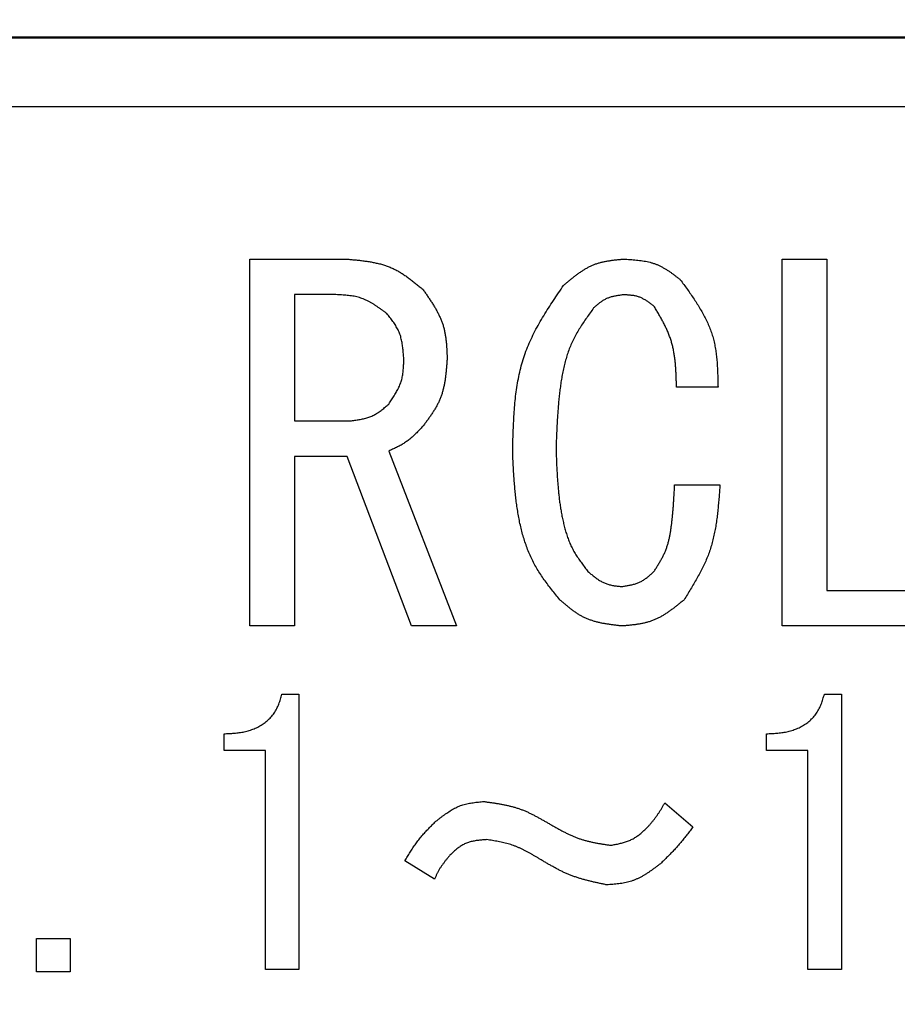
# Model space of a CAD drawing. Units: millimetres. Extents: x 0 to 1470, y -2 to 1040.
# Drawn here: x 403 to 412, y 644 to 655 of the extents above; entities that cross this region are included whole.
import ezdxf

# ---------------------------------------------------------------- set-up
doc = ezdxf.new("R2010")
doc.units = ezdxf.units.MM
doc.header["$LTSCALE"] = 0.636614
doc.layers.add('NoLayerName_001', color=7, linetype='Continuous')
doc.styles.get("Standard").update_dxf_attribs({"font": 'txt', "bigfont": 'extfont2'})
doc.dimstyles.get("Standard").update_dxf_attribs({"dimtxt": 2.5, "dimasz": 2.5, "dimexe": 1.25, "dimexo": 0.625, "dimtad": 1, "dimzin": 0, "dimdsep": 46, "dimtxsty": 'Standard', "dimcen": 2.5, "dimadec": 0, "dimazin": 0, "dimtfac": 0.75, "dimtmove": 0, "dimatfit": 3, "dimfxl": 1, "dimarcsym": 0})

# ---------------------------------------------------------------- blocks, each defined once
blk = doc.blocks.new('_OPEN30')
at = {"color": 0, "linetype": 'ByBlock', "lineweight": -2}
for p, q in [((-1, 0.267949), (0, 0)), ((0, 0), (-1, -0.267949)), ((0, 0), (-1, 0))]:
    blk.add_line(p, q, dxfattribs=at)
blk = doc.blocks.new('*D56')
at = {"layer": 'Defpoints', "color": 0}
for p in [(323.017, 749.906), (413.667, 749.906), (413.667, 609.906)]:
    blk.add_point(p, dxfattribs=at)
at = {"layer": 'NoLayerName_001', "color": 0, "linetype": 'Continuous', "lineweight": 25}
for p, q in [((413.667, 749.906), (313.392, 749.906)), ((323.017, 615.156), (323.017, 744.656)), ((413.667, 609.906), (313.392, 609.906))]:
    blk.add_line(p, q, dxfattribs=at)
at = {"layer": 'NoLayerName_001', "color": 0, "lineweight": 25, "xscale": 5.25, "yscale": 5.25, "zscale": 5.25}
for p, rotation in [((323.017, 749.906), 90), ((323.017, 609.906), 270)]:
    blk.add_blockref('_OPEN30', p, dxfattribs=dict(at, rotation=rotation))
at = {"layer": 'NoLayerName_001', "color": 0, "lineweight": 25, "insert": (314.041, 679.906), "char_height": 10.5, "attachment_point": 5, "rotation": 90}
blk.add_mtext('%%c140', dxfattribs=at)

msp = doc.modelspace()

# ---------------------------------------------------------------- linework, layer by layer
at = {"layer": 'NoLayerName_001', "color": 7, "linetype": 'Continuous', "lineweight": 50}
msp.add_line((426.667, 654.906), (400.667, 654.906), dxfattribs=at)
at = {"layer": 'NoLayerName_001', "color": 7, "linetype": 'Continuous', "lineweight": 25}
for p, q in [((426.917, 654.156), (400.417, 654.156)), ((405.436, 652.512), (406.467, 652.512)), ((405.436, 648.548), (405.436, 652.512)), ((411.184, 648.548), (411.184, 652.512)), ((411.184, 652.512), (411.665, 652.512)), ((411.665, 652.512), (411.665, 648.933)), ((406.365, 652.128), (405.918, 652.128)), ((405.918, 652.128), (405.918, 650.763)), ((410.49, 651.129), (410.042, 651.129)), ((405.918, 650.763), (406.507, 650.763)), ((406.487, 650.378), (405.918, 650.378)), ((405.918, 650.378), (405.918, 648.548)), ((407.179, 648.548), (406.487, 650.378)), ((406.935, 650.438), (407.667, 648.548)), ((410.022, 650.072), (410.51, 650.072)), ((411.665, 648.933), (413.313, 648.933)), ((405.918, 648.548), (405.436, 648.548)), ((407.667, 648.548), (407.179, 648.548)), ((413.313, 648.548), (411.184, 648.548)), ((405.781, 647.811), (405.964, 647.811)), ((405.964, 647.811), (405.964, 644.837)), ((411.639, 647.811), (411.822, 647.811)), ((411.822, 647.811), (411.822, 644.837)), ((405.156, 647.203), (405.156, 647.384)), ((411.013, 647.203), (411.013, 647.384)), ((405.603, 647.203), (405.156, 647.203)), ((405.603, 644.837), (405.603, 647.203)), ((411.461, 647.203), (411.013, 647.203)), ((411.461, 644.837), (411.461, 647.203)), ((409.915, 646.636), (410.22, 646.377)), ((407.429, 645.812), (407.108, 646.011)), ((403.132, 645.172), (403.493, 645.172)), ((403.132, 644.811), (403.132, 645.172)), ((403.493, 645.172), (403.493, 644.811)), ((405.964, 644.837), (405.603, 644.837)), ((411.822, 644.837), (411.461, 644.837)), ((403.493, 644.811), (403.132, 644.811))]:
    msp.add_line(p, q, dxfattribs=at)
at = {"layer": 'NoLayerName_001', "color": 8, "linetype": 'Continuous', "lineweight": 50}
msp.add_arc((413.667, 679.906), 56.901, 282.272, 257.728, dxfattribs=at)
at = {"layer": 'NoLayerName_001', "color": 7, "linetype": 'Continuous', "lineweight": 25}
for points, knots in [([(406.467, 652.512), (406.482, 652.511), (406.514, 652.509), (406.56, 652.504), (406.607, 652.5), (406.653, 652.494), (406.699, 652.488), (406.744, 652.481), (406.789, 652.472), (406.833, 652.462), (406.877, 652.45), (406.919, 652.435), (406.961, 652.419), (407.002, 652.4), (407.041, 652.378), (407.08, 652.355), (407.118, 652.329), (407.155, 652.303), (407.192, 652.275), (407.228, 652.246), (407.265, 652.217), (407.289, 652.197), (407.301, 652.187)], [0, 0, 0, 0, 0.0470154, 0.093955, 0.1407465, 0.1873251, 0.233637, 0.2796435, 0.3253256, 0.3706886, 0.4157665, 0.4606272, 0.5053769, 0.5501621, 0.5951276, 0.6403665, 0.6859242, 0.7318058, 0.777984, 0.824406, 0.8710005, 0.9176842, 0.9176842, 0.9176842, 0.9176842]), ([(408.822, 652.228), (408.832, 652.236), (408.85, 652.252), (408.879, 652.276), (408.908, 652.299), (408.937, 652.322), (408.966, 652.345), (408.996, 652.366), (409.026, 652.386), (409.056, 652.405), (409.088, 652.423), (409.119, 652.439), (409.152, 652.453), (409.186, 652.465), (409.22, 652.475), (409.255, 652.483), (409.29, 652.49), (409.326, 652.496), (409.363, 652.501), (409.399, 652.505), (409.436, 652.509), (409.461, 652.511), (409.473, 652.512)], [0, 0, 0, 0, 0.0373325, 0.0746041, 0.1117569, 0.1487389, 0.1855068, 0.2220297, 0.2582923, 0.2942988, 0.3300764, 0.3656798, 0.4011941, 0.4367371, 0.4724248, 0.508332, 0.5444951, 0.5809181, 0.6175791, 0.6544357, 0.6914308, 0.7284974, 0.7284974, 0.7284974, 0.7284974]), ([(409.473, 652.512), (409.484, 652.512), (409.507, 652.51), (409.541, 652.508), (409.575, 652.505), (409.608, 652.502), (409.642, 652.498), (409.675, 652.494), (409.708, 652.488), (409.74, 652.481), (409.772, 652.473), (409.803, 652.463), (409.833, 652.452), (409.863, 652.438), (409.892, 652.423), (409.92, 652.407), (409.948, 652.389), (409.976, 652.37), (410.003, 652.351), (410.03, 652.33), (410.056, 652.31), (410.074, 652.296), (410.083, 652.289)], [0, 0, 0, 0, 0.034135, 0.068215, 0.1021876, 0.1360056, 0.1696301, 0.203033, 0.2362004, 0.2691361, 0.3018645, 0.3344349, 0.3669241, 0.3994382, 0.4320826, 0.4649252, 0.4979992, 0.5313084, 0.5648331, 0.5985348, 0.6323619, 0.6662539, 0.6662539, 0.6662539, 0.6662539]), ([(410.083, 652.289), (410.096, 652.271), (410.121, 652.237), (410.159, 652.184), (410.196, 652.132), (410.232, 652.079), (410.266, 652.026), (410.299, 651.972), (410.331, 651.917), (410.359, 651.862), (410.386, 651.806), (410.409, 651.749), (410.429, 651.691), (410.445, 651.631), (410.458, 651.571), (410.468, 651.509), (410.475, 651.447), (410.481, 651.384), (410.484, 651.321), (410.487, 651.257), (410.489, 651.194), (410.489, 651.151), (410.49, 651.129)], [0, 0, 0, 0, 0.064591, 0.129075, 0.193352, 0.25733, 0.320933, 0.384108, 0.446828, 0.509101, 0.570975, 0.632547, 0.693966, 0.75544, 0.817171, 0.879286, 0.941849, 1.004866, 1.068298, 1.132071, 1.196085, 1.260224, 1.260224, 1.260224, 1.260224]), ([(407.301, 652.187), (407.309, 652.176), (407.325, 652.153), (407.349, 652.119), (407.372, 652.085), (407.395, 652.05), (407.417, 652.015), (407.438, 651.98), (407.458, 651.945), (407.476, 651.909), (407.493, 651.872), (407.508, 651.835), (407.521, 651.798), (407.532, 651.759), (407.54, 651.72), (407.547, 651.68), (407.552, 651.64), (407.557, 651.599), (407.56, 651.558), (407.562, 651.517), (407.564, 651.476), (407.565, 651.448), (407.565, 651.434)], [0, 0, 0, 0, 0.0417236, 0.0833851, 0.1249253, 0.166291, 0.2074383, 0.248336, 0.2889688, 0.3293413, 0.3694821, 0.4094473, 0.4493244, 0.4892335, 0.5292916, 0.5695737, 0.6101161, 0.6509228, 0.6919713, 0.7332185, 0.7746064, 0.8160671, 0.8160671, 0.8160671, 0.8160671]), ([(408.273, 650.418), (408.274, 650.451), (408.275, 650.516), (408.277, 650.615), (408.281, 650.713), (408.286, 650.811), (408.292, 650.909), (408.302, 651.005), (408.313, 651.101), (408.329, 651.195), (408.348, 651.289), (408.371, 651.381), (408.399, 651.471), (408.432, 651.56), (408.471, 651.647), (408.513, 651.733), (408.559, 651.817), (408.608, 651.9), (408.659, 651.983), (408.713, 652.065), (408.767, 652.146), (408.804, 652.201), (408.822, 652.228)], [0, 0, 0, 0, 0.098898, 0.197651, 0.296122, 0.394187, 0.491743, 0.588718, 0.685075, 0.780822, 0.876025, 0.970811, 1.065381, 1.16001, 1.254976, 1.350461, 1.446552, 1.543261, 1.640537, 1.738279, 1.836351, 1.934594, 1.934594, 1.934594, 1.934594]), ([(406.914, 651.923), (406.906, 651.929), (406.89, 651.941), (406.865, 651.959), (406.84, 651.977), (406.815, 651.995), (406.79, 652.011), (406.765, 652.028), (406.739, 652.043), (406.713, 652.057), (406.686, 652.07), (406.659, 652.081), (406.632, 652.091), (406.603, 652.1), (406.575, 652.107), (406.546, 652.112), (406.516, 652.116), (406.486, 652.12), (406.456, 652.122), (406.426, 652.124), (406.396, 652.126), (406.375, 652.127), (406.365, 652.128)], [0, 0, 0, 0, 0.0307299, 0.0614119, 0.0920002, 0.1224538, 0.1527387, 0.1828306, 0.2127178, 0.2424037, 0.2719102, 0.3012805, 0.3305823, 0.3599083, 0.3893493, 0.4189635, 0.448779, 0.4787989, 0.5090058, 0.5393663, 0.5698355, 0.6003611, 0.6003611, 0.6003611, 0.6003611]), ([(409.473, 652.126), (409.467, 652.125), (409.454, 652.124), (409.436, 652.121), (409.418, 652.119), (409.399, 652.116), (409.381, 652.113), (409.363, 652.109), (409.346, 652.105), (409.328, 652.1), (409.311, 652.094), (409.295, 652.088), (409.279, 652.081), (409.263, 652.072), (409.247, 652.063), (409.232, 652.053), (409.218, 652.043), (409.203, 652.032), (409.189, 652.02), (409.175, 652.008), (409.161, 651.996), (409.152, 651.988), (409.147, 651.984)], [0, 0, 0, 0, 0.0186393, 0.0372491, 0.0558011, 0.07427, 0.092635, 0.110881, 0.1290006, 0.1469959, 0.1648803, 0.1826804, 0.2004377, 0.2182094, 0.2360517, 0.2540007, 0.2720739, 0.2902733, 0.3085881, 0.3269978, 0.3454747, 0.3639863, 0.3639863, 0.3639863, 0.3639863]), ([(409.798, 652.004), (409.793, 652.008), (409.784, 652.015), (409.769, 652.026), (409.754, 652.036), (409.74, 652.047), (409.725, 652.057), (409.71, 652.066), (409.694, 652.076), (409.679, 652.084), (409.663, 652.092), (409.647, 652.099), (409.631, 652.105), (409.614, 652.11), (409.597, 652.114), (409.58, 652.117), (409.562, 652.119), (409.545, 652.121), (409.527, 652.123), (409.509, 652.124), (409.491, 652.125), (409.479, 652.126), (409.473, 652.126)], [0, 0, 0, 0, 0.0182307, 0.0364327, 0.0545787, 0.0726439, 0.0906082, 0.1084569, 0.1261829, 0.1437883, 0.1612862, 0.1787023, 0.1960772, 0.2134663, 0.2309242, 0.2484857, 0.2661678, 0.2839724, 0.301889, 0.3198977, 0.3379716, 0.3560791, 0.3560791, 0.3560791, 0.3560791]), ([(409.147, 651.984), (409.135, 651.966), (409.109, 651.931), (409.072, 651.878), (409.035, 651.825), (409, 651.771), (408.966, 651.715), (408.936, 651.659), (408.908, 651.601), (408.883, 651.542), (408.862, 651.481), (408.844, 651.42), (408.828, 651.357), (408.814, 651.293), (408.802, 651.229), (408.792, 651.165), (408.783, 651.101), (408.776, 651.037), (408.769, 650.973), (408.764, 650.908), (408.759, 650.844), (408.755, 650.78), (408.751, 650.715), (408.748, 650.651), (408.745, 650.587), (408.743, 650.523), (408.741, 650.48), (408.741, 650.458)], [0, 0, 0, 0, 0.06509, 0.130082, 0.194894, 0.259468, 0.32379, 0.3879, 0.45191, 0.515993, 0.580267, 0.644778, 0.709521, 0.774442, 0.839452, 0.904429, 0.96926, 1.033953, 1.098541, 1.163049, 1.227498, 1.291907, 1.356287, 1.420649, 1.484998, 1.549341, 1.613681, 1.613681, 1.613681, 1.613681]), ([(410.042, 651.129), (410.042, 651.145), (410.041, 651.176), (410.039, 651.223), (410.037, 651.27), (410.035, 651.317), (410.032, 651.363), (410.027, 651.409), (410.022, 651.455), (410.015, 651.5), (410.006, 651.545), (409.996, 651.589), (409.983, 651.633), (409.968, 651.676), (409.952, 651.719), (409.933, 651.76), (409.913, 651.802), (409.892, 651.843), (409.869, 651.883), (409.846, 651.924), (409.822, 651.964), (409.806, 651.991), (409.798, 652.004)], [0, 0, 0, 0, 0.0470199, 0.0939854, 0.1408445, 0.1875507, 0.2340657, 0.280362, 0.3264261, 0.3722619, 0.4178934, 0.4633686, 0.508762, 0.5541767, 0.599717, 0.6454507, 0.6914117, 0.7376047, 0.7840106, 0.8305922, 0.8772983, 0.9240688, 0.9240688, 0.9240688, 0.9240688]), ([(407.097, 651.434), (407.097, 651.444), (407.095, 651.462), (407.093, 651.489), (407.091, 651.516), (407.088, 651.543), (407.085, 651.57), (407.081, 651.596), (407.076, 651.623), (407.07, 651.648), (407.064, 651.674), (407.056, 651.699), (407.046, 651.723), (407.036, 651.747), (407.023, 651.77), (407.01, 651.793), (406.996, 651.815), (406.98, 651.837), (406.964, 651.859), (406.948, 651.88), (406.931, 651.901), (406.92, 651.916), (406.914, 651.923)], [0, 0, 0, 0, 0.02738, 0.054716, 0.0819661, 0.1090924, 0.1360638, 0.1628579, 0.1894635, 0.2158837, 0.2421381, 0.2682663, 0.2943297, 0.3204133, 0.3466014, 0.3729482, 0.3994802, 0.4262005, 0.453093, 0.4801272, 0.5072617, 0.5344481, 0.5344481, 0.5344481, 0.5344481]), ([(406.935, 650.946), (406.94, 650.954), (406.95, 650.969), (406.964, 650.991), (406.979, 651.013), (406.993, 651.036), (407.007, 651.058), (407.02, 651.081), (407.033, 651.104), (407.044, 651.128), (407.054, 651.152), (407.064, 651.176), (407.072, 651.2), (407.078, 651.225), (407.083, 651.25), (407.087, 651.276), (407.091, 651.302), (407.093, 651.328), (407.095, 651.355), (407.096, 651.381), (407.097, 651.408), (407.097, 651.426), (407.097, 651.434)], [0, 0, 0, 0, 0.0268691, 0.0536996, 0.0804546, 0.1071013, 0.1336122, 0.1599681, 0.1861595, 0.2121894, 0.2380755, 0.2638529, 0.2895759, 0.3153191, 0.3411549, 0.3671299, 0.3932665, 0.4195672, 0.4460179, 0.4725921, 0.4992536, 0.5259602, 0.5259602, 0.5259602, 0.5259602]), ([(407.565, 651.434), (407.564, 651.421), (407.562, 651.394), (407.559, 651.353), (407.555, 651.313), (407.551, 651.273), (407.546, 651.233), (407.541, 651.194), (407.534, 651.155), (407.525, 651.116), (407.516, 651.078), (407.504, 651.041), (407.49, 651.004), (407.475, 650.969), (407.457, 650.934), (407.438, 650.899), (407.417, 650.866), (407.395, 650.832), (407.373, 650.8), (407.349, 650.767), (407.325, 650.735), (407.309, 650.713), (407.301, 650.702)], [0, 0, 0, 0, 0.0406863, 0.0813133, 0.1218245, 0.1621692, 0.2023055, 0.2422033, 0.2818479, 0.3212436, 0.3604169, 0.399421, 0.4383383, 0.477283, 0.5163679, 0.5556657, 0.5952121, 0.6350113, 0.675042, 0.7152633, 0.7556196, 0.7960456, 0.7960456, 0.7960456, 0.7960456]), ([(406.507, 650.763), (406.516, 650.764), (406.532, 650.766), (406.556, 650.769), (406.58, 650.772), (406.604, 650.776), (406.627, 650.78), (406.651, 650.785), (406.674, 650.79), (406.697, 650.796), (406.719, 650.803), (406.741, 650.812), (406.762, 650.821), (406.783, 650.831), (406.803, 650.843), (406.823, 650.856), (406.842, 650.87), (406.861, 650.884), (406.88, 650.899), (406.898, 650.915), (406.916, 650.93), (406.928, 650.941), (406.935, 650.946)], [0, 0, 0, 0, 0.0243804, 0.0487223, 0.0729888, 0.0971471, 0.1211697, 0.1450372, 0.1687399, 0.1922806, 0.2156767, 0.2389631, 0.2621938, 0.2854434, 0.3087852, 0.3322661, 0.355909, 0.3797164, 0.4036742, 0.4277558, 0.4519249, 0.4761393, 0.4761393, 0.4761393, 0.4761393]), ([(407.301, 650.702), (407.295, 650.697), (407.285, 650.686), (407.269, 650.669), (407.253, 650.653), (407.237, 650.636), (407.22, 650.62), (407.204, 650.604), (407.187, 650.589), (407.17, 650.574), (407.152, 650.56), (407.134, 650.546), (407.116, 650.533), (407.097, 650.52), (407.078, 650.509), (407.058, 650.497), (407.038, 650.487), (407.018, 650.477), (406.997, 650.467), (406.976, 650.457), (406.955, 650.447), (406.942, 650.441), (406.935, 650.438)], [0, 0, 0, 0, 0.0230374, 0.0460593, 0.0690509, 0.0919989, 0.1148925, 0.1377241, 0.1604901, 0.1831917, 0.205836, 0.2284368, 0.2510151, 0.2736003, 0.2962212, 0.3188969, 0.3416368, 0.364442, 0.3873075, 0.4102227, 0.4331731, 0.4561418, 0.4561418, 0.4561418, 0.4561418]), ([(408.781, 648.831), (408.767, 648.849), (408.738, 648.885), (408.696, 648.938), (408.654, 648.993), (408.613, 649.048), (408.575, 649.104), (408.538, 649.161), (408.505, 649.22), (408.474, 649.281), (408.447, 649.343), (408.422, 649.407), (408.4, 649.472), (408.38, 649.538), (408.363, 649.604), (408.348, 649.671), (408.335, 649.738), (408.324, 649.806), (408.314, 649.873), (408.306, 649.941), (408.299, 650.009), (408.293, 650.077), (408.288, 650.145), (408.283, 650.213), (408.28, 650.281), (408.276, 650.349), (408.274, 650.395), (408.273, 650.418)], [0, 0, 0, 0, 0.068695, 0.137313, 0.205788, 0.274078, 0.342177, 0.410127, 0.478028, 0.546029, 0.614199, 0.682552, 0.751066, 0.81969, 0.888344, 0.956926, 1.025348, 1.093643, 1.161865, 1.230055, 1.298242, 1.366444, 1.434673, 1.502932, 1.571218, 1.639525, 1.707843, 1.707843, 1.707843, 1.707843]), ([(408.741, 650.458), (408.741, 650.44), (408.743, 650.402), (408.745, 650.346), (408.747, 650.291), (408.75, 650.235), (408.753, 650.179), (408.757, 650.123), (408.761, 650.068), (408.766, 650.012), (408.772, 649.957), (408.778, 649.901), (408.786, 649.846), (408.795, 649.791), (408.805, 649.736), (408.817, 649.681), (408.829, 649.626), (408.844, 649.572), (408.861, 649.519), (408.88, 649.466), (408.902, 649.415), (408.927, 649.366), (408.955, 649.318), (408.986, 649.271), (409.019, 649.226), (409.052, 649.181), (409.075, 649.151), (409.086, 649.136)], [0, 0, 0, 0, 0.055916, 0.111824, 0.167718, 0.223592, 0.279443, 0.335268, 0.391069, 0.44685, 0.502621, 0.558394, 0.614187, 0.670026, 0.725941, 0.781967, 0.838115, 0.894263, 0.950291, 1.006129, 1.061765, 1.117265, 1.172793, 1.228493, 1.284409, 1.34051, 1.396715, 1.396715, 1.396715, 1.396715]), ([(409.798, 649.136), (409.805, 649.147), (409.819, 649.169), (409.84, 649.203), (409.861, 649.237), (409.88, 649.271), (409.898, 649.305), (409.915, 649.34), (409.93, 649.376), (409.942, 649.413), (409.953, 649.45), (409.963, 649.488), (409.971, 649.527), (409.978, 649.565), (409.983, 649.604), (409.989, 649.643), (409.993, 649.682), (409.997, 649.721), (410.001, 649.76), (410.005, 649.799), (410.008, 649.838), (410.01, 649.877), (410.013, 649.916), (410.015, 649.955), (410.018, 650.007), (410.021, 650.046), (410.022, 650.072)], [0, 0, 0, 0, 0.0394511, 0.0788454, 0.1181336, 0.1572819, 0.1962801, 0.2351494, 0.2739513, 0.3127849, 0.3517259, 0.3908072, 0.4300287, 0.4693617, 0.508755, 0.5481392, 0.5874504, 0.6266865, 0.6658594, 0.7049796, 0.7440565, 0.7830983, 0.8221123, 0.8611049, 0.9000821, 0.9780114, 0.9780114, 0.9780114, 0.9780114]), ([(410.51, 650.072), (410.509, 650.049), (410.506, 650.005), (410.501, 649.938), (410.495, 649.871), (410.489, 649.805), (410.482, 649.739), (410.473, 649.673), (410.463, 649.608), (410.45, 649.544), (410.436, 649.48), (410.419, 649.417), (410.399, 649.355), (410.377, 649.294), (410.351, 649.234), (410.323, 649.175), (410.293, 649.117), (410.261, 649.059), (410.228, 649.002), (410.194, 648.945), (410.159, 648.888), (410.135, 648.85), (410.124, 648.831)], [0, 0, 0, 0, 0.067102, 0.134132, 0.201022, 0.267711, 0.334149, 0.4003, 0.466145, 0.531691, 0.596969, 0.662043, 0.727009, 0.792004, 0.857164, 0.922579, 0.988291, 1.054308, 1.120605, 1.187133, 1.253823, 1.320599, 1.320599, 1.320599, 1.320599]), ([(409.086, 649.136), (409.092, 649.132), (409.102, 649.123), (409.118, 649.109), (409.135, 649.096), (409.151, 649.083), (409.167, 649.07), (409.184, 649.058), (409.201, 649.046), (409.218, 649.036), (409.236, 649.026), (409.254, 649.017), (409.272, 649.009), (409.291, 649.002), (409.31, 648.996), (409.33, 648.991), (409.35, 648.987), (409.37, 648.983), (409.39, 648.981), (409.411, 648.978), (409.432, 648.976), (409.446, 648.974), (409.453, 648.973)], [0, 0, 0, 0, 0.0210369, 0.0420401, 0.0629774, 0.0838199, 0.1045437, 0.1251316, 0.1455752, 0.1658768, 0.1860514, 0.2061294, 0.2261579, 0.2462021, 0.2663265, 0.2865725, 0.3069604, 0.3274924, 0.3481565, 0.368929, 0.3897783, 0.4106674, 0.4106674, 0.4106674, 0.4106674]), ([(409.453, 648.973), (409.459, 648.975), (409.472, 648.977), (409.492, 648.98), (409.512, 648.984), (409.531, 648.987), (409.55, 648.991), (409.569, 648.996), (409.588, 649.001), (409.607, 649.007), (409.625, 649.014), (409.642, 649.021), (409.66, 649.029), (409.676, 649.038), (409.693, 649.049), (409.708, 649.06), (409.724, 649.071), (409.739, 649.084), (409.754, 649.096), (409.769, 649.109), (409.784, 649.123), (409.793, 649.132), (409.798, 649.136)], [0, 0, 0, 0, 0.0199936, 0.0399572, 0.0598625, 0.0796838, 0.0994, 0.118996, 0.1384645, 0.1578076, 0.177039, 0.1961857, 0.2152897, 0.2344087, 0.2535993, 0.2728976, 0.2923212, 0.3118722, 0.3315396, 0.3513027, 0.3711337, 0.3909997, 0.3909997, 0.3909997, 0.3909997]), ([(409.453, 648.548), (409.44, 648.549), (409.415, 648.552), (409.377, 648.557), (409.339, 648.562), (409.301, 648.567), (409.264, 648.573), (409.228, 648.58), (409.191, 648.588), (409.156, 648.598), (409.121, 648.609), (409.086, 648.621), (409.053, 648.636), (409.02, 648.652), (408.988, 648.671), (408.957, 648.691), (408.927, 648.712), (408.897, 648.734), (408.868, 648.758), (408.839, 648.782), (408.81, 648.806), (408.791, 648.823), (408.781, 648.831)], [0, 0, 0, 0, 0.0382282, 0.0763958, 0.1144449, 0.1523237, 0.1899892, 0.2274107, 0.2645729, 0.3014802, 0.3381601, 0.374667, 0.4110862, 0.4475348, 0.4841282, 0.5209404, 0.5580074, 0.5953331, 0.6328956, 0.6706527, 0.7085477, 0.7465139, 0.7465139, 0.7465139, 0.7465139]), ([(410.124, 648.831), (410.114, 648.823), (410.094, 648.807), (410.064, 648.783), (410.035, 648.759), (410.005, 648.736), (409.974, 648.714), (409.944, 648.692), (409.913, 648.672), (409.881, 648.653), (409.849, 648.635), (409.816, 648.62), (409.782, 648.606), (409.747, 648.594), (409.712, 648.584), (409.676, 648.576), (409.64, 648.569), (409.603, 648.563), (409.566, 648.559), (409.528, 648.555), (409.49, 648.551), (409.465, 648.549), (409.453, 648.548)], [0, 0, 0, 0, 0.0382453, 0.0764295, 0.1144943, 0.1523872, 0.190065, 0.2274965, 0.2646665, 0.3015792, 0.3382621, 0.3747703, 0.4111894, 0.4476377, 0.4842317, 0.5210464, 0.5581181, 0.595451, 0.6330229, 0.6707913, 0.7086987, 0.7466781, 0.7466781, 0.7466781, 0.7466781]), ([(405.156, 647.384), (405.165, 647.384), (405.183, 647.385), (405.211, 647.386), (405.239, 647.388), (405.266, 647.39), (405.294, 647.393), (405.321, 647.396), (405.348, 647.4), (405.375, 647.405), (405.402, 647.412), (405.429, 647.419), (405.455, 647.428), (405.481, 647.438), (405.507, 647.449), (405.532, 647.462), (405.556, 647.475), (405.579, 647.49), (405.602, 647.507), (405.623, 647.524), (405.644, 647.543), (405.663, 647.564), (405.681, 647.585), (405.698, 647.607), (405.712, 647.63), (405.726, 647.655), (405.737, 647.679), (405.748, 647.705), (405.757, 647.731), (405.765, 647.757), (405.773, 647.784), (405.779, 647.802), (405.781, 647.811)], [0, 0, 0, 0, 0.027705, 0.055396, 0.083061, 0.1106924, 0.1382892, 0.1658591, 0.1934206, 0.2210054, 0.2486573, 0.2763833, 0.3041559, 0.3319525, 0.3597571, 0.3875617, 0.4153668, 0.4431827, 0.4710302, 0.4989186, 0.5268129, 0.5546747, 0.5824711, 0.6101765, 0.6377748, 0.6652672, 0.6927282, 0.7202462, 0.7478647, 0.7755902, 0.803402, 0.8312613, 0.8312613, 0.8312613, 0.8312613]), ([(411.013, 647.384), (411.023, 647.384), (411.041, 647.385), (411.069, 647.386), (411.096, 647.388), (411.124, 647.39), (411.151, 647.393), (411.179, 647.396), (411.206, 647.4), (411.233, 647.405), (411.26, 647.412), (411.287, 647.419), (411.313, 647.428), (411.339, 647.438), (411.365, 647.449), (411.389, 647.462), (411.414, 647.475), (411.437, 647.49), (411.46, 647.507), (411.481, 647.524), (411.501, 647.543), (411.521, 647.564), (411.539, 647.585), (411.555, 647.607), (411.57, 647.63), (411.583, 647.655), (411.595, 647.679), (411.605, 647.705), (411.615, 647.731), (411.623, 647.757), (411.631, 647.784), (411.636, 647.802), (411.639, 647.811)], [0, 0, 0, 0, 0.027705, 0.0553959, 0.0830609, 0.1106924, 0.1382892, 0.1658591, 0.1934206, 0.2210055, 0.2486575, 0.2763835, 0.3041562, 0.3319528, 0.3597574, 0.387562, 0.4153672, 0.4431831, 0.4710305, 0.4989188, 0.5268131, 0.554675, 0.5824714, 0.6101768, 0.6377752, 0.6652676, 0.6927287, 0.7202467, 0.7478652, 0.7755907, 0.8034025, 0.8312618, 0.8312618, 0.8312618, 0.8312618]), ([(407.444, 646.438), (407.452, 646.444), (407.467, 646.456), (407.49, 646.474), (407.513, 646.492), (407.537, 646.509), (407.56, 646.526), (407.584, 646.542), (407.608, 646.557), (407.633, 646.571), (407.658, 646.585), (407.683, 646.597), (407.709, 646.607), (407.736, 646.616), (407.763, 646.624), (407.791, 646.63), (407.819, 646.635), (407.847, 646.639), (407.876, 646.643), (407.905, 646.646), (407.934, 646.649), (407.953, 646.651), (407.963, 646.651)], [0, 0, 0, 0, 0.0293447, 0.0586456, 0.0878612, 0.1169539, 0.1458929, 0.174656, 0.2032324, 0.2316251, 0.2598539, 0.2879579, 0.3159982, 0.344059, 0.3722236, 0.4005454, 0.4290506, 0.4577422, 0.4866046, 0.5156075, 0.5447098, 0.5738636, 0.5738636, 0.5738636, 0.5738636]), ([(407.963, 646.651), (407.975, 646.65), (407.999, 646.646), (408.036, 646.641), (408.072, 646.636), (408.108, 646.63), (408.144, 646.624), (408.18, 646.617), (408.216, 646.609), (408.251, 646.601), (408.286, 646.592), (408.321, 646.581), (408.355, 646.57), (408.389, 646.557), (408.423, 646.543), (408.456, 646.527), (408.488, 646.511), (408.521, 646.494), (408.553, 646.477), (408.585, 646.459), (408.617, 646.441), (408.638, 646.429), (408.649, 646.423)], [0, 0, 0, 0, 0.0369008, 0.073777, 0.1106052, 0.1473645, 0.1840376, 0.2206127, 0.257084, 0.2934537, 0.3297331, 0.3659441, 0.4021204, 0.4383086, 0.474554, 0.5108863, 0.5473199, 0.5838571, 0.6204892, 0.6571997, 0.6939658, 0.7307607, 0.7307607, 0.7307607, 0.7307607]), ([(409.732, 646.377), (409.735, 646.381), (409.742, 646.389), (409.753, 646.401), (409.763, 646.413), (409.773, 646.425), (409.784, 646.438), (409.794, 646.45), (409.804, 646.462), (409.813, 646.475), (409.823, 646.488), (409.832, 646.501), (409.841, 646.514), (409.85, 646.527), (409.859, 646.54), (409.867, 646.554), (409.875, 646.567), (409.884, 646.581), (409.892, 646.595), (409.899, 646.608), (409.907, 646.622), (409.912, 646.632), (409.915, 646.636)], [0, 0, 0, 0, 0.0159547, 0.0319066, 0.0478528, 0.0637909, 0.079719, 0.0956356, 0.1115402, 0.1274329, 0.1433151, 0.1591894, 0.1750596, 0.1909311, 0.2068092, 0.2226973, 0.2385972, 0.2545092, 0.2704322, 0.2863645, 0.3023032, 0.3182453, 0.3182453, 0.3182453, 0.3182453]), ([(407.108, 646.011), (407.113, 646.019), (407.123, 646.034), (407.137, 646.057), (407.151, 646.081), (407.166, 646.104), (407.18, 646.127), (407.195, 646.15), (407.211, 646.172), (407.226, 646.195), (407.242, 646.217), (407.259, 646.238), (407.275, 646.26), (407.293, 646.281), (407.311, 646.301), (407.329, 646.321), (407.347, 646.341), (407.366, 646.361), (407.386, 646.38), (407.405, 646.4), (407.424, 646.419), (407.437, 646.432), (407.444, 646.438)], [0, 0, 0, 0, 0.0273831, 0.0547585, 0.082119, 0.1094582, 0.1367707, 0.1640529, 0.191303, 0.2185218, 0.2457127, 0.2728824, 0.3000414, 0.3272038, 0.3543837, 0.3815902, 0.408828, 0.4360977, 0.4633968, 0.4907203, 0.5180609, 0.5454106, 0.5454106, 0.5454106, 0.5454106]), ([(408.649, 646.423), (408.66, 646.416), (408.681, 646.404), (408.713, 646.386), (408.746, 646.367), (408.778, 646.35), (408.811, 646.332), (408.843, 646.315), (408.876, 646.299), (408.91, 646.284), (408.943, 646.27), (408.977, 646.256), (409.012, 646.244), (409.046, 646.234), (409.082, 646.224), (409.117, 646.216), (409.153, 646.208), (409.189, 646.201), (409.226, 646.195), (409.262, 646.189), (409.299, 646.184), (409.323, 646.18), (409.335, 646.179)], [0, 0, 0, 0, 0.0371405, 0.0742568, 0.1113257, 0.1483269, 0.1852432, 0.2220629, 0.2587802, 0.2953971, 0.3319247, 0.3683842, 0.4048087, 0.4412434, 0.4777338, 0.5143094, 0.5509849, 0.5877625, 0.624634, 0.661583, 0.698587, 0.7356196, 0.7356196, 0.7356196, 0.7356196]), ([(409.335, 646.179), (409.343, 646.18), (409.358, 646.183), (409.381, 646.188), (409.403, 646.192), (409.426, 646.197), (409.448, 646.203), (409.47, 646.209), (409.491, 646.215), (409.513, 646.223), (409.533, 646.231), (409.554, 646.24), (409.574, 646.25), (409.593, 646.261), (409.611, 646.273), (409.629, 646.286), (409.647, 646.3), (409.665, 646.315), (409.682, 646.33), (409.699, 646.345), (409.715, 646.361), (409.726, 646.372), (409.732, 646.377)], [0, 0, 0, 0, 0.0231478, 0.0462625, 0.0693128, 0.0922703, 0.1151119, 0.1378208, 0.1603892, 0.1828194, 0.2051268, 0.2273413, 0.2495092, 0.2716944, 0.2939589, 0.3163423, 0.3388639, 0.3615257, 0.3843158, 0.4072115, 0.4301818, 0.4531907, 0.4531907, 0.4531907, 0.4531907]), ([(410.22, 646.377), (410.209, 646.363), (410.193, 646.342), (410.172, 646.314), (410.155, 646.293), (410.139, 646.272), (410.122, 646.251), (410.106, 646.231), (410.089, 646.21), (410.072, 646.19), (410.054, 646.17), (410.037, 646.15), (410.019, 646.131), (410.001, 646.111), (409.982, 646.092), (409.964, 646.073), (409.945, 646.055), (409.926, 646.036), (409.901, 646.011), (409.882, 645.993), (409.869, 645.98)], [0, 0, 0, 0, 0.0531017, 0.0796462, 0.1061834, 0.1327115, 0.1592292, 0.1857361, 0.2122322, 0.2387189, 0.2651985, 0.2916743, 0.3181513, 0.3446342, 0.3711262, 0.3976288, 0.4241422, 0.4506657, 0.4771975, 0.5302759, 0.5302759, 0.5302759, 0.5302759]), ([(407.993, 646.24), (407.985, 646.239), (407.97, 646.238), (407.947, 646.236), (407.925, 646.234), (407.902, 646.232), (407.88, 646.229), (407.858, 646.225), (407.836, 646.221), (407.815, 646.216), (407.794, 646.209), (407.774, 646.202), (407.754, 646.194), (407.735, 646.184), (407.716, 646.172), (407.698, 646.16), (407.68, 646.147), (407.663, 646.133), (407.646, 646.118), (407.629, 646.103), (407.613, 646.087), (407.602, 646.077), (407.596, 646.072)], [0, 0, 0, 0, 0.0229448, 0.0458426, 0.0686484, 0.0913218, 0.1138291, 0.136146, 0.15826, 0.180174, 0.2019088, 0.2235068, 0.2450344, 0.2665836, 0.2882459, 0.3100797, 0.3321134, 0.3543498, 0.3767716, 0.3993454, 0.4220268, 0.4447637, 0.4447637, 0.4447637, 0.4447637]), ([(408.573, 646.026), (408.564, 646.031), (408.546, 646.042), (408.519, 646.058), (408.491, 646.074), (408.464, 646.09), (408.437, 646.105), (408.409, 646.119), (408.381, 646.133), (408.353, 646.147), (408.325, 646.159), (408.296, 646.171), (408.267, 646.181), (408.238, 646.191), (408.208, 646.199), (408.178, 646.207), (408.147, 646.213), (408.117, 646.219), (408.086, 646.225), (408.055, 646.23), (408.024, 646.235), (408.003, 646.238), (407.993, 646.24)], [0, 0, 0, 0, 0.0315165, 0.0630116, 0.0944651, 0.1258589, 0.1571779, 0.1884118, 0.2195555, 0.2506107, 0.2815871, 0.3125035, 0.343389, 0.3742835, 0.405227, 0.4362456, 0.4673522, 0.4985488, 0.5298282, 0.5611758, 0.5925719, 0.6239932, 0.6239932, 0.6239932, 0.6239932]), ([(407.596, 646.072), (407.593, 646.068), (407.586, 646.06), (407.576, 646.048), (407.566, 646.036), (407.556, 646.024), (407.547, 646.012), (407.537, 646), (407.528, 645.987), (407.518, 645.975), (407.509, 645.962), (407.501, 645.95), (407.492, 645.937), (407.484, 645.923), (407.477, 645.91), (407.469, 645.896), (407.462, 645.883), (407.455, 645.869), (407.448, 645.855), (407.442, 645.841), (407.435, 645.827), (407.431, 645.817), (407.429, 645.812)], [0, 0, 0, 0, 0.0155979, 0.0311905, 0.046773, 0.0623408, 0.0778904, 0.0934191, 0.1089259, 0.1244112, 0.1398773, 0.1553287, 0.1707727, 0.1862188, 0.2016768, 0.217153, 0.2326506, 0.2481702, 0.2637099, 0.2792663, 0.2948346, 0.3104091, 0.3104091, 0.3104091, 0.3104091]), ([(409.29, 645.751), (409.277, 645.754), (409.252, 645.759), (409.213, 645.767), (409.175, 645.776), (409.138, 645.784), (409.1, 645.793), (409.062, 645.803), (409.025, 645.813), (408.988, 645.824), (408.951, 645.836), (408.915, 645.849), (408.879, 645.863), (408.844, 645.878), (408.809, 645.894), (408.775, 645.911), (408.741, 645.929), (408.707, 645.948), (408.673, 645.967), (408.639, 645.986), (408.606, 646.006), (408.584, 646.019), (408.573, 646.026)], [0, 0, 0, 0, 0.0389636, 0.0779074, 0.1168128, 0.1556629, 0.194444, 0.2331467, 0.2717664, 0.3103049, 0.3487714, 0.3871833, 0.4255679, 0.4639619, 0.5024019, 0.5409112, 0.5795016, 0.6181747, 0.6569237, 0.6957354, 0.7345916, 0.7734709, 0.7734709, 0.7734709, 0.7734709]), ([(409.869, 645.98), (409.861, 645.974), (409.843, 645.961), (409.817, 645.941), (409.791, 645.922), (409.765, 645.903), (409.739, 645.885), (409.712, 645.867), (409.685, 645.851), (409.657, 645.835), (409.629, 645.821), (409.601, 645.808), (409.572, 645.797), (409.542, 645.787), (409.512, 645.779), (409.481, 645.773), (409.45, 645.767), (409.418, 645.763), (409.386, 645.759), (409.354, 645.756), (409.322, 645.754), (409.3, 645.752), (409.29, 645.751)], [0, 0, 0, 0, 0.0325937, 0.0651391, 0.0975903, 0.1299059, 0.1620517, 0.1940034, 0.225749, 0.257292, 0.2886542, 0.3198789, 0.3510337, 0.3822116, 0.4135042, 0.4449705, 0.4766392, 0.5085136, 0.5405764, 0.5727942, 0.6051216, 0.6375058, 0.6375058, 0.6375058, 0.6375058])]:
    msp.add_open_spline(points, degree=3, knots=knots, dxfattribs=at)

# ---------------------------------------------------------------- dimensions: what is measured, and where the dimension line sits
dim = msp.add_linear_dim(base=(323.017, 749.906), p1=(413.667, 609.906), p2=(413.667, 749.906), angle=90, dimstyle='Standard', override={"dimtxt": 10.5, "dimasz": 5.25, "dimexe": 9.625, "dimexo": 0, "dimgap": 3.5, "dimdec": 1, "dimzin": 8, "dimpost": '%%c<>', "dimblk": 'OPEN30', "dimclrd": 0, "dimclre": 0, "dimclrt": 0, "dimtp": 0, "dimtm": 0, "dimlwd": 25, "dimlwe": 25}, dxfattribs=at)
dim.commit()
dim.dimension.update_dxf_attribs({"geometry": '*D56', "text_midpoint": (323.017, 679.906), "dimtype": 160})

doc.saveas('drawing.dxf')
